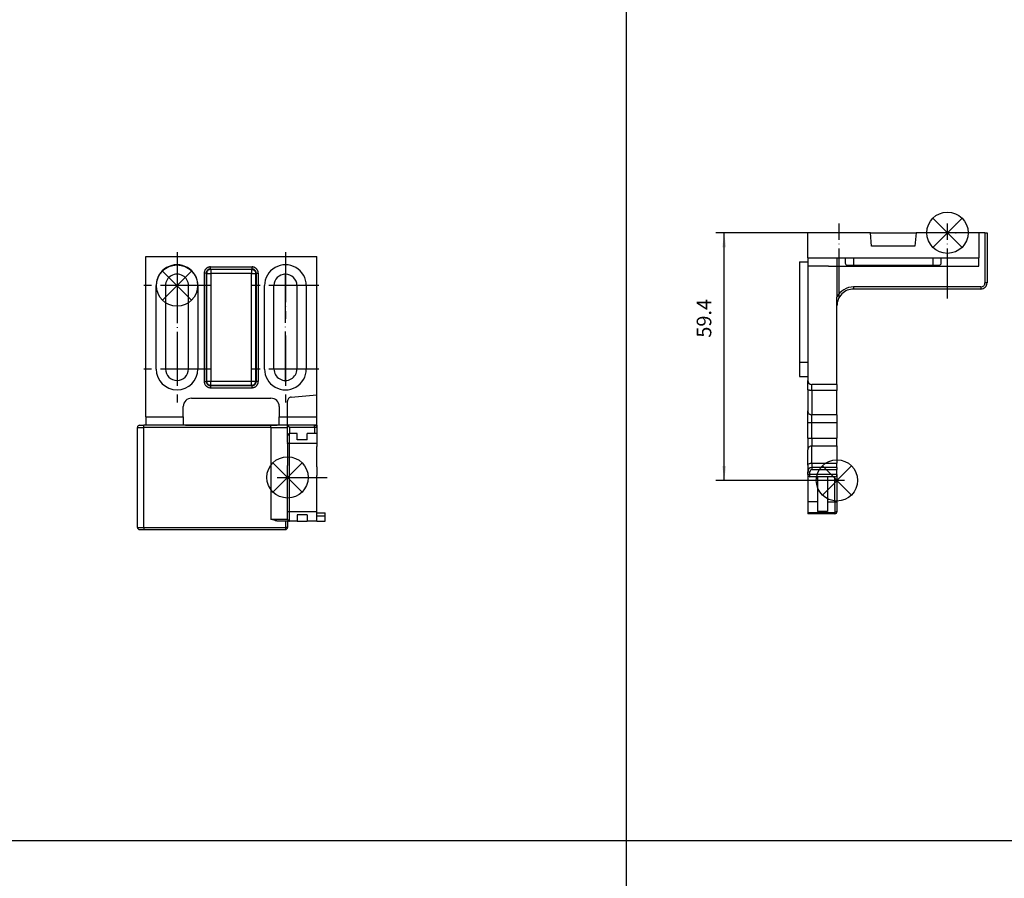
# Model space of a CAD drawing. Units: millimetres. Extents: x -7531 to 3469, y -2586 to 1874.
# Drawn here: x -5570 to -5334, y -2142 to -1936 of the extents above; entities that cross this region are included whole.
import ezdxf

# ---------------------------------------------------------------- set-up
doc = ezdxf.new("R2010")
doc.units = ezdxf.units.MM
doc.linetypes.add('DOT_CENTER', pattern=[14, 12, -1, 0, -1])
doc.layers.add('1', color=7, linetype='Continuous')
doc.styles.add('CONVERTER_11', font='txt.shx', dxfattribs={"width": 0.9})
doc.dimstyles.new('ME10_DIM_16', dxfattribs={"dimtxt": 3.5, "dimasz": 3.5, "dimexe": 2, "dimexo": 0, "dimgap": 2, "dimtad": 1, "dimdsep": 46, "dimtxsty": 'CONVERTER_11', "dimsah": 1, "dimcen": 0.09, "dimclrd": 3, "dimclre": 3, "dimclrt": 4, "dimadec": 0, "dimazin": 0, "dimtfac": 1, "dimtdec": 4, "dimtix": 1, "dimtmove": 0, "dimatfit": 3, "dimfxl": 0, "dimtolj": 1, "dimtzin": 0, "dimarcsym": 0})

# ---------------------------------------------------------------- blocks, each defined once
blk = doc.blocks.new('AM_CREATE_SYMBOL_TARGET_POINT__164', base_point=(-2387.574873239182, -1126.207223712953))
at = {"layer": '1', "color": 3}
blk.add_point((-5380.80306676643, -2046.935300012421), dxfattribs=at)
blk = doc.blocks.new('AM_CREATE_SYMBOL_TARGET_POINT__165', base_point=(-2405.324873224564, -1096.507223784363))
at = {"layer": '1', "color": 3}
blk.add_point((-5345.303066795665, -1987.535300155241), dxfattribs=at)
blk = doc.blocks.new('AM_CREATE_SYMBOL_TARGET_POINT__166', base_point=(-5347.303066785052, -1987.535300042515))
at = {"layer": '1', "color": 3, "linetype": 'Continuous'}
for p, q in [((-5343.803066785052, -1991.035300042515), (-5350.803066785052, -1984.035300042515)), ((-5343.803066785052, -1984.035300042515), (-5350.803066785052, -1991.035300042515))]:
    blk.add_line(p, q, dxfattribs=at)
at = {"layer": '1', "color": 3}
blk.add_point((-5347.303066785052, -1987.535300042515), dxfattribs=at)
blk = doc.blocks.new('45165-6-0884_Antriebshalterung_Kabelseite_E7x0_PAF__167', base_point=(-5192.47487371936, -2227.22487373267))
at = {"color": 1, "linetype": 'Continuous'}
for p, q in [((-5365.783030497152, -1987.535300163478), (-5380.80306679453, -1987.535300169518)), ((-5380.803066795012, -1993.535300169746), (-5380.80306679453, -1987.535300169518)), ((-5365.503066772415, -1990.735300162365), (-5365.783030497152, -1987.535300163478)), ((-5365.783030497152, -1987.535300163478), (-5354.823103050838, -1987.535300159069)), ((-5354.823103050838, -1987.535300159069), (-5355.103066772415, -1990.735300157344)), ((-5339.803066785529, -1987.535300153029), (-5354.823103050838, -1987.535300159069)), ((-5339.803066785529, -1987.535300153029), (-5339.803066782633, -1993.53530014996)), ((-5338.303066794095, -1987.535300152476), (-5339.803066785529, -1987.535300153029)), ((-5338.303066794095, -1987.535300152476), (-5337.803066794095, -1987.535300152275)), ((-5337.803066794095, -1987.535300152275), (-5337.803066789267, -1999.535300150492)), ((-5355.103066772415, -1990.735300157344), (-5365.503066772415, -1990.735300162365)), ((-5382.803066784012, -1994.535300171935), (-5380.803066791043, -1994.535300171118)), ((-5382.803066784012, -1994.535300171935), (-5382.803066793664, -2018.535299916671)), ((-5380.803066795012, -1993.535300169746), (-5373.803066793298, -1993.535300166414)), ((-5380.803066795012, -1993.535300169746), (-5380.803066791043, -1994.535300171118)), ((-5380.803066791043, -1994.535300171118), (-5380.803066790561, -1995.535300167796)), ((-5373.803066793298, -1993.535300166414), (-5371.80306678282, -1993.535300165449)), ((-5371.80306678282, -1993.535300165449), (-5371.803066782195, -1994.835300165453)), ((-5371.80306678282, -1993.535300165449), (-5348.803066782776, -1993.535300154349)), ((-5371.303066781702, -1995.335300165214), (-5349.303066781897, -1995.335300154595)), ((-5348.803066782776, -1993.535300154349), (-5339.803066782633, -1993.53530014996)), ((-5348.803066782139, -1994.835300154361), (-5348.803066782776, -1993.535300154349)), ((-5339.803066781822, -1995.53530015001), (-5339.803066782633, -1993.53530014996)), ((-5380.803066790561, -1995.535300167796), (-5380.80306677946, -2018.535299917442)), ((-5339.303066788664, -2001.035300151097), (-5369.803066788534, -2001.035300163363)), ((-5373.803066786928, -2005.035300164971), (-5373.803066787875, -2002.97374735239)), ((-5373.803066779445, -2023.935300162593), (-5373.803066786928, -2005.035300164971)), ((-5382.803066793664, -2018.535299916671), (-5382.803066795072, -2022.035299916671)), ((-5382.803066793664, -2018.535299916671), (-5380.80306677946, -2018.535299917442)), ((-5380.80306677946, -2018.535299917442), (-5380.803066777771, -2022.035299917442)), ((-5382.803066795072, -2022.035299916671), (-5380.803066777771, -2022.035299917442)), ((-5380.803066777771, -2022.035299917442), (-5380.803066777336, -2022.935300165489)), ((-5380.803066776467, -2025.0980908631), (-5380.803066777336, -2022.935300165489)), ((-5380.803066776467, -2025.0980908631), (-5380.803066773573, -2030.263033791659)), ((-5373.803066779445, -2023.935300162593), (-5379.803066776934, -2023.935300165007)), ((-5373.803066779445, -2023.935300162593), (-5373.803066778865, -2025.377160627718)), ((-5373.80306677652, -2031.208547805128), (-5373.803066778865, -2025.377160627718)), ((-5380.803066772432, -2033.099575840537), (-5380.803066773573, -2030.263033791659)), ((-5380.803066770658, -2036.771024492633), (-5380.803066772432, -2033.099575840537)), ((-5373.80306677652, -2031.208547805128), (-5373.803066775759, -2033.099575837721)), ((-5373.803066775759, -2033.099575837721), (-5373.803066774282, -2036.771024489819)), ((-5380.803066770658, -2036.771024492633), (-5380.803066769518, -2039.607566541501)), ((-5373.803066773522, -2038.662052522388), (-5373.803066774282, -2036.771024489819)), ((-5380.803066767234, -2043.258555981768), (-5380.803066769518, -2039.607566541501)), ((-5373.803066773522, -2038.662052522388), (-5373.803066771864, -2042.784137374265)), ((-5380.803066767234, -2043.258555981768), (-5380.80306676701, -2044.835300167784)), ((-5380.80306676643, -2045.535300167826), (-5380.80306676701, -2044.835300167784)), ((-5373.803066771442, -2043.83530016497), (-5379.803066767412, -2043.835300167382)), ((-5373.803066771442, -2043.83530016497), (-5373.803066771864, -2042.784137374265)), ((-5373.803066771442, -2043.83530016497), (-5373.803066771241, -2044.335300164965)), ((-5373.803066770758, -2045.535300164972), (-5373.803066771241, -2044.335300164965)), ((-5380.80306676643, -2045.535300167826), (-5380.803066763262, -2052.09785859059)), ((-5378.503066770458, -2046.035300166862), (-5380.303066766229, -2046.035300167585)), ((-5376.103066770449, -2046.035300165897), (-5378.503066770458, -2046.035300166862)), ((-5378.503066770458, -2046.035300166862), (-5378.503066768019, -2052.097858590405)), ((-5376.103066770449, -2046.035300165897), (-5376.103066768012, -2052.097858590211)), ((-5374.303066770557, -2046.035300165173), (-5376.103066770449, -2046.035300165897)), ((-5373.803066770758, -2045.535300164972), (-5373.803066768119, -2052.097858590027)), ((-5380.803066763262, -2052.09785859059), (-5380.803066763063, -2054.588978553173)), ((-5378.503066768019, -2052.097858590405), (-5378.503066767835, -2054.389146437883)), ((-5376.103066768012, -2052.097858590211), (-5376.103066767836, -2054.389146437688)), ((-5373.803066768119, -2052.097858590027), (-5373.803066798426, -2054.090754560099)), ((-5373.803066798426, -2054.090754560099), (-5373.803066798399, -2054.435300011743)), ((-5380.803066763063, -2054.588978553173), (-5380.803066801116, -2054.935300012306)), ((-5374.303066798359, -2054.935300011784), (-5380.803066801116, -2054.935300012306)), ((-5376.103066767836, -2054.389146437688), (-5378.503066767835, -2054.389146437883))]:
    blk.add_line(p, q, dxfattribs=at)
at = {"color": 2, "linetype": 'Continuous'}
for p, q in [((-5338.303066794095, -1987.535300152476), (-5338.303066789267, -1999.535300150693)), ((-5373.803066793298, -1993.535300166414), (-5373.803066790719, -1995.535300166419)), ((-5369.803066782826, -1993.535299954771), (-5369.803066781957, -1995.33530016449)), ((-5350.803066782826, -1993.535299956299), (-5350.803066781957, -1995.33530015532)), ((-5375.803066790762, -1995.535300165785), (-5380.803066790561, -1995.535300167796)), ((-5375.803066790762, -1995.535300165785), (-5373.803066790719, -1995.535300166419)), ((-5373.803066790719, -1995.535300166419), (-5339.803066781822, -1995.53530015001)), ((-5373.803066790719, -1995.535300166419), (-5373.803066787875, -2002.97374735239)), ((-5337.803066789267, -1999.535300150492), (-5338.303066789267, -1999.535300150693)), ((-5339.303066788865, -2000.535300151095), (-5369.803066788736, -2000.535300163359)), ((-5369.803066788736, -2000.535300163359), (-5369.803066788534, -2001.035300163363)), ((-5339.303066788865, -2000.535300151095), (-5339.303066788664, -2001.035300151097)), ((-5379.803066776354, -2025.377160630118), (-5379.803066776934, -2023.935300165007)), ((-5379.803066776354, -2025.377160630118), (-5379.80306677401, -2031.20854780755)), ((-5373.803066778865, -2025.377160627718), (-5379.803066776354, -2025.377160630118)), ((-5379.803066772432, -2033.099575840136), (-5380.803066772432, -2033.099575840537)), ((-5379.803066772432, -2033.099575840136), (-5379.80306677401, -2031.20854780755)), ((-5373.80306677652, -2031.208547805128), (-5379.80306677401, -2031.20854780755)), ((-5379.80306677066, -2036.771024492233), (-5379.803066772432, -2033.099575840136)), ((-5373.803066775759, -2033.099575837721), (-5379.803066772432, -2033.099575840136)), ((-5380.803066770658, -2036.771024492633), (-5379.80306677066, -2036.771024492233)), ((-5379.80306677066, -2036.771024492233), (-5379.803066769899, -2038.66205252481)), ((-5379.80306677066, -2036.771024492233), (-5373.803066774282, -2036.771024489819)), ((-5379.803066767425, -2042.784137376678), (-5379.803066769899, -2038.66205252481)), ((-5379.803066769899, -2038.66205252481), (-5373.803066773522, -2038.662052522388)), ((-5380.80306676701, -2044.835300167784), (-5380.303066766768, -2044.835300167621)), ((-5380.30306676643, -2045.535300167585), (-5380.303066766768, -2044.835300167621)), ((-5379.803066767425, -2042.784137376678), (-5379.803066767412, -2043.835300167382)), ((-5379.803066767425, -2042.784137376678), (-5373.803066771864, -2042.784137374265)), ((-5379.803066767412, -2043.835300167382), (-5379.803066766969, -2044.335300167379)), ((-5379.803066766969, -2044.335300167379), (-5373.803066771241, -2044.335300164965)), ((-5380.30306676643, -2045.535300167585), (-5380.80306676643, -2045.535300167826)), ((-5380.303066766229, -2046.035300167585), (-5380.30306676643, -2045.535300167585)), ((-5373.803066770758, -2045.535300164972), (-5380.30306676643, -2045.535300167585)), ((-5374.303066768119, -2052.097858590067), (-5374.303066770557, -2046.035300165173)), ((-5378.503066768019, -2052.097858590405), (-5380.803066763262, -2052.09785859059)), ((-5376.103066768012, -2052.097858590211), (-5374.303066768119, -2052.097858590067)), ((-5374.303066768119, -2052.097858590067), (-5374.303066767919, -2054.588978552657)), ((-5374.303066768119, -2052.097858590067), (-5373.803066768119, -2052.097858590027)), ((-5380.803066763063, -2054.588978553173), (-5374.303066767919, -2054.588978552657)), ((-5374.303066767919, -2054.588978552657), (-5374.303066798359, -2054.935300011784))]:
    blk.add_line(p, q, dxfattribs=at)
at = {"color": 1, "linetype": 'Continuous'}
for centre, radius, start, end in [((-5371.303066782459, -1994.835300165476), 0.4999999997362465, 179.9999999973684, 270.0000000867114), ((-5349.303066781873, -1994.83530015486), 0.4999999997348823, 269.9999999972903, 5.719095320183202e-08), ((-5339.303066789267, -1999.535300151097), 1.5, 270.0000000230327, 2.311087720413708e-08), ((-5369.803066786927, -2005.035300163363), 4, 90.00000002301968, 180.0000000230327), ((-5379.803066777336, -2022.935300165007), 1, 180.0000000276184, 270.0000000230327), ((-5379.80306676689, -2044.835300167501), 1.000000000118916, 90.00000002991126, 180.0000000162193), ((-5380.30306676643, -2045.535300167585), 0.5, 180.0000000276184, 270.0000000230327), ((-5374.303066770758, -2045.535300165172), 0.5000000000011369, 270.0000000230327, 2.290243637253269e-08), ((-5374.303066798399, -2054.435300011784), 0.5, 270.0000000045857, 4.689918711098843e-09)]:
    blk.add_arc(centre, radius, start, end, dxfattribs=at)
at = {"color": 2, "linetype": 'Continuous'}
for centre, radius, start, end in [((-5339.303066789267, -1999.535300151097), 0.9999999999979536, 270.0000000230327, 2.31499598600629e-08), ((-5369.803066786927, -2005.035300163363), 4.500000000004093, 90.00000002303271, 152.7339555755736), ((-5379.803066766768, -2044.83530016738), 0.5000000000009095, 90.00000002303271, 180.0000000276184)]:
    blk.add_arc(centre, radius, start, end, dxfattribs=at)
for points in [[(-5379.803066776354, -2025.377160630118), (-5380.061885752445, -2025.367651486623), (-5380.303066776346, -2025.339772370914), (-5380.510173369027, -2025.29542293534), (-5380.669092180169, -2025.237625746758), (-5380.768992345189, -2025.170319414552), (-5380.803066776467, -2025.0980908631)], [(-5380.803066773573, -2030.263033791659), (-5380.768992342277, -2030.507750761106), (-5380.669092177302, -2030.735790799529), (-5380.51017336626, -2030.931612985648), (-5380.303066773715, -2031.081872948944), (-5380.061885749963, -2031.17632995516), (-5379.80306677401, -2031.20854780755)], [(-5379.803066769899, -2038.66205252481), (-5380.061885745985, -2038.694270377241), (-5380.303066769848, -2038.788727383559), (-5380.510173362456, -2038.938987347004), (-5380.669092173493, -2039.134809533301), (-5380.768992338385, -2039.362849571903), (-5380.803066769518, -2039.607566541501)], [(-5380.803066767234, -2043.258555981768), (-5380.768992336068, -2043.135767444249), (-5380.66909217114, -2043.021346679373), (-5380.510173360064, -2042.923091458594), (-5380.303066767422, -2042.847697417882), (-5380.061885743531, -2042.800302920904), (-5379.803066767425, -2042.784137376678)], [(-5373.803066798426, -2054.090754560099), (-5373.820104012717, -2054.219704378825), (-5373.870054091436, -2054.339866547599), (-5373.949513491291, -2054.443052019112), (-5374.053066780801, -2054.522229184295), (-5374.173657285813, -2054.572001846927), (-5374.303066767919, -2054.588978552657)]]:
    blk.add_spline(points, degree=3, dxfattribs=at)
at = {"layer": '1', "color": 3, "linetype": 'DOT_CENTER'}
for p, q in [((-5373.303066785052, -2003.312994089618), (-5373.303066785052, -1985.312994089618)), ((-5347.303066785052, -2003.312994089618), (-5347.303066785052, -1985.312994089618))]:
    blk.add_line(p, q, dxfattribs=at)
at = {"layer": '1', "color": 3, "linetype": 'Continuous'}
for p, q in [((-5370.303066770195, -2043.435300012421), (-5377.303066770195, -2050.435300012421)), ((-5370.303066770195, -2050.435300012421), (-5377.303066770195, -2043.435300012421))]:
    blk.add_line(p, q, dxfattribs=at)
for centre, radius in [((-5347.303066784784, -1987.535300042515), 4.949747468304849), ((-5373.803066769928, -2046.935300012421), 4.949747468305759)]:
    blk.add_circle(centre, radius, dxfattribs=at)
at = {"layer": '1'}
blk.add_blockref('AM_CREATE_SYMBOL_TARGET_POINT__166', (-5347.303066785052, -1987.535300042515), dxfattribs=at)
blk = doc.blocks.new('Antrieb_1__168', base_point=(-5072.47487371936, -2227.22487373267))
blk.add_blockref('45165-6-0884_Antriebshalterung_Kabelseite_E7x0_PAF__167', (-5192.47487371936, -2227.22487373267))
blk = doc.blocks.new('PAF_Aluprof_Slimchain__169', base_point=(-5072.47487371936, -2227.22487373267))
blk.add_blockref('Antrieb_1__168', (-5072.47487371936, -2227.22487373267))
blk = doc.blocks.new('DrfsichtE__170', base_point=(-5071, -2229))
at = {"layer": '1', "color": 1, "linetype": 'Continuous'}
for p, q in [((-5345.303066795665, -1985.312994202344), (-5345.303066795665, -1985.312437155933)), ((-5372.021272373621, -2046.9353000116), (-5372.023219756055, -2046.9353000116))]:
    blk.add_line(p, q, dxfattribs=at)
at = {"layer": '1', "color": 3, "linetype": 'DOT_CENTER'}
blk.add_line((-5372.023219756055, -2046.935300012421), (-5382.230778589505, -2046.935300012421), dxfattribs=at)
blk.add_blockref('PAF_Aluprof_Slimchain__169', (-5072.47487371936, -2227.22487373267))
at = {"layer": '1'}
for name, p in [('AM_CREATE_SYMBOL_TARGET_POINT__165', (-2405.324873224564, -1096.507223784363)), ('AM_CREATE_SYMBOL_TARGET_POINT__164', (-2387.574873239182, -1126.207223712953))]:
    blk.add_blockref(name, p, dxfattribs=at)
blk = doc.blocks.new('1__171', base_point=(-5071, -2229))
blk.add_blockref('DrfsichtE__170', (-5071, -2229))
blk = doc.blocks.new('*D751')
at = {"layer": '1', "color": 3, "linetype": 'Continuous'}
for p, q in [((-5380.80306679453, -1987.535300169518), (-5402.84566220617, -1987.535300169518)), ((-5400.84566220617, -2046.935300012421), (-5400.84566220617, -1987.535300169518)), ((-5382.230778589505, -2046.935300012421), (-5402.84566220617, -2046.935300012421))]:
    blk.add_line(p, q, dxfattribs=at)
at = {"layer": '1', "color": 3}
for points in [[(-5400.384878464614, -1991.035300169518), (-5401.306445947726, -1991.035300169518), (-5400.84566220617, -1987.535300169518)], [(-5401.306445947726, -2043.435300012421), (-5400.384878464614, -2043.435300012421), (-5400.84566220617, -2046.935300012421)]]:
    blk.add_solid(points, dxfattribs=at)
at = {"layer": '1', "color": 4, "insert": (-5402.84566220617, -2012.69794561565), "char_height": 3.5, "attachment_point": 7, "rotation": 90, "line_spacing_factor": 0.6002400960384154, "style": 'CONVERTER_11'}
blk.add_mtext('59.4', dxfattribs=at)
blk = doc.blocks.new('AM_CREATE_SYMBOL_TARGET_POINT__180', base_point=(-5532.07218473621, -2000.214887301183))
at = {"layer": '1', "color": 3, "linetype": 'Continuous'}
for p, q in [((-5528.57218473621, -2003.714887301183), (-5535.57218473621, -1996.714887301183)), ((-5528.57218473621, -1996.714887301183), (-5535.57218473621, -2003.714887301183))]:
    blk.add_line(p, q, dxfattribs=at)
at = {"layer": '1', "color": 3}
blk.add_point((-5532.07218473621, -2000.214887301183), dxfattribs=at)
blk = doc.blocks.new('AM_CREATE_SYMBOL_TARGET_POINT__181', base_point=(-5505.572184730385, -2046.214886658042))
at = {"layer": '1', "color": 3, "linetype": 'Continuous'}
for p, q in [((-5502.072184730385, -2049.714886658042), (-5509.072184730385, -2042.714886658042)), ((-5502.072184730385, -2042.714886658042), (-5509.072184730385, -2049.714886658042))]:
    blk.add_line(p, q, dxfattribs=at)
at = {"layer": '1', "color": 3}
blk.add_point((-5505.572184730385, -2046.214886658042), dxfattribs=at)
blk = doc.blocks.new('45165-6-0884_Antriebshalterung_Kabelseite_E7x0_PAF__182', base_point=(-5541.572184720394, -2058.714887084353))
at = {"color": 1, "linetype": 'Continuous'}
for p, q in [((-5539.572184726874, -2031.714886658143), (-5539.572184727028, -1993.214887298613)), ((-5539.572184727028, -1993.214887298613), (-5498.57218471465, -1993.214887298492)), ((-5498.572184718136, -2026.414887085592), (-5498.57218471465, -1993.214887298492)), ((-5537.072184736755, -2020.214887300826), (-5537.072184738573, -2000.214887300826)), ((-5534.822184737114, -2000.214887300812), (-5534.822184735306, -2020.214887300812)), ((-5529.322184735306, -2020.214887300811), (-5529.322184737551, -2000.214887300811)), ((-5527.072184738495, -2000.214887300789), (-5527.072184738495, -2020.214887300789)), ((-5511.072184740052, -2020.21488730073), (-5511.072184738571, -2000.21488730073)), ((-5508.822184736699, -2020.214887300735), (-5508.822184737124, -2000.214887300735)), ((-5503.322184737124, -2000.214887300695), (-5503.32218473699, -2020.214887300695)), ((-5501.072184738495, -2000.214887300693), (-5501.072184740051, -2020.214887300693)), ((-5528.572184726902, -2027.214886660749), (-5509.572184726902, -2027.214886660749)), ((-5498.572184718136, -2031.714886657941), (-5498.572184718136, -2026.414887085592)), ((-5530.572184726885, -2031.714886658143), (-5530.572184726896, -2029.214886660755)), ((-5507.572184726841, -2029.214886660669), (-5507.572184726841, -2031.714886657985)), ((-5539.572184726874, -2031.714886658143), (-5539.572184727839, -2033.714886658149)), ((-5530.572184726885, -2031.714886658143), (-5530.572184727524, -2033.588386057669)), ((-5507.572184727469, -2033.58838605767), (-5507.572184726841, -2031.714886657985)), ((-5498.572184732325, -2033.71488665794), (-5498.572184718136, -2031.714886657941)), ((-5541.572184720394, -2058.214887084353), (-5541.572184720394, -2034.21488665815)), ((-5541.072184720394, -2033.71488665815), (-5540.072184720796, -2033.714886658149)), ((-5539.572184727839, -2033.714886658149), (-5540.072184720796, -2033.714886658149)), ((-5509.572184720926, -2033.714886658149), (-5539.572184727839, -2033.714886658149)), ((-5530.072184727765, -2033.704861532362), (-5508.072184728418, -2033.704861532362)), ((-5505.572184738903, -2033.714886657911), (-5509.572184720926, -2033.714886658149)), ((-5499.072184743231, -2033.714886657911), (-5505.572184738903, -2033.714886657911)), ((-5505.572184722733, -2034.214886658143), (-5505.572184738903, -2033.714886657911)), ((-5505.572184730216, -2035.891975246564), (-5505.572184722733, -2034.214886658143)), ((-5498.572184732325, -2033.71488665794), (-5499.072184743231, -2033.714886657911)), ((-5498.572184732325, -2033.71488665794), (-5498.572184743231, -2034.214886657911)), ((-5498.572184743231, -2034.214886657911), (-5498.572184746398, -2035.714886657874)), ((-5505.572184741543, -2036.214886657874), (-5505.572184730216, -2035.891975246564)), ((-5505.572184730796, -2037.812516904397), (-5505.572184741543, -2036.214886657874)), ((-5505.572184730796, -2037.812516904397), (-5505.572184711235, -2038.046465600747)), ((-5503.27218474165, -2035.714886657874), (-5505.072184741543, -2035.714886657874)), ((-5503.272184741825, -2037.214886657896), (-5503.27218474165, -2035.714886657874)), ((-5500.872184741827, -2037.214886657887), (-5503.272184741825, -2037.214886657896)), ((-5499.072184743432, -2035.714886657887), (-5500.872184741642, -2035.714886657874)), ((-5500.872184741827, -2037.214886657887), (-5500.872184741642, -2035.714886657874)), ((-5498.572184746398, -2035.714886657874), (-5499.072184743432, -2035.714886657887)), ((-5498.572184746398, -2035.714886657874), (-5498.572184732566, -2035.891975246569)), ((-5498.572184732566, -2035.891975246569), (-5498.572184746598, -2038.004360336467)), ((-5505.572184711235, -2038.046465600747), (-5505.572184733142, -2043.366049448262)), ((-5498.572184746598, -2038.004360336467), (-5498.572184733194, -2038.772787733326)), ((-5498.572184736089, -2043.69163084361), (-5498.572184733194, -2038.772787733326)), ((-5505.572184733902, -2044.714886657596), (-5505.572184733142, -2043.366049448262)), ((-5505.572184711235, -2054.383308141942), (-5505.572184733902, -2044.714886657596)), ((-5498.572184736089, -2043.69163084361), (-5498.57218473723, -2045.714886657596)), ((-5498.572184708517, -2054.425413406195), (-5498.57218473723, -2045.714886657596)), ((-5506.072184721009, -2056.714887084144), (-5507.510631908317, -2056.714887084144)), ((-5505.572184720808, -2056.714887084145), (-5506.072184721009, -2056.714887084144)), ((-5505.572184722733, -2056.214887084139), (-5505.572184711235, -2054.383308141942)), ((-5505.572184720808, -2056.714887084145), (-5505.572184720808, -2058.214887084352)), ((-5505.072184722733, -2056.714887084139), (-5505.572184720808, -2056.714887084145)), ((-5503.272184741553, -2056.714887084795), (-5505.072184722733, -2056.714887084139)), ((-5500.872184741737, -2055.214887084042), (-5503.272184741737, -2055.214887084047)), ((-5503.272184741737, -2055.214887084047), (-5503.272184741553, -2056.714887084795)), ((-5503.272184741553, -2056.714887084795), (-5500.872184741545, -2056.714887084795)), ((-5500.872184741737, -2055.214887084042), (-5500.872184741545, -2056.714887084795)), ((-5498.572184746398, -2056.714887084795), (-5500.872184741545, -2056.714887084795)), ((-5498.572184730201, -2054.71488708576), (-5498.572184708517, -2054.425413406195)), ((-5498.572184730201, -2054.71488708576), (-5496.572184715997, -2054.714887085589)), ((-5498.57218473189, -2055.414887085755), (-5498.572184730201, -2054.71488708576)), ((-5498.57218473189, -2055.414887085755), (-5496.57218471459, -2055.414887085585)), ((-5498.572184746398, -2056.714887084795), (-5498.57218473189, -2055.414887085755)), ((-5498.572184746398, -2056.714887084795), (-5496.572184714591, -2056.714887084118)), ((-5496.57218471459, -2055.414887085585), (-5496.572184715997, -2054.714887085589)), ((-5496.572184714591, -2056.714887084118), (-5496.57218471459, -2055.414887085585)), ((-5541.072184720394, -2058.714887084353), (-5540.072184720796, -2058.714887084352)), ((-5540.072184720796, -2058.714887084352), (-5506.072184720808, -2058.714887084352))]:
    blk.add_line(p, q, dxfattribs=at)
at = {"color": 2, "linetype": 'Continuous'}
for p, q in [((-5525.055333712078, -1997.231129154349), (-5524.966203711468, -1997.320259153729)), ((-5524.966203711468, -1997.320259153729), (-5524.966203711468, -2023.109515448033)), ((-5524.966203711468, -1997.320259153729), (-5523.966812883983, -1997.32025915373)), ((-5524.05594288535, -1996.23173832706), (-5523.966812884469, -1996.32086832671)), ((-5523.966812884469, -1996.32086832671), (-5523.966812883983, -1997.32025915373)), ((-5514.177556590138, -1996.320868326518), (-5523.966812884469, -1996.32086832671)), ((-5523.966812883983, -1997.32025915373), (-5523.966812883983, -2023.109515448034)), ((-5514.177556589652, -1997.320259153538), (-5523.966812883983, -1997.32025915373)), ((-5514.088426591991, -1996.231738327134), (-5514.177556590138, -1996.320868326518)), ((-5514.177556590138, -1996.320868326518), (-5514.177556589652, -1997.320259153538)), ((-5514.177556589652, -2023.109515448226), (-5514.177556589652, -1997.320259153538)), ((-5514.177556589652, -1997.320259153538), (-5513.178165763099, -1997.320259153536)), ((-5513.089035764681, -1997.231129153882), (-5513.178165763099, -1997.320259153536)), ((-5513.178165763099, -2023.109515448225), (-5513.178165763099, -1997.320259153536)), ((-5524.966203711468, -2023.109515448033), (-5525.055333712349, -2023.198645447678)), ((-5524.966203711468, -2023.109515448033), (-5523.966812883983, -2023.109515448034)), ((-5523.966812884469, -2024.108906275052), (-5523.966812883983, -2023.109515448034)), ((-5523.966812883983, -2023.109515448034), (-5514.177556589652, -2023.109515448226)), ((-5514.177556590138, -2024.108906275244), (-5514.177556589652, -2023.109515448226)), ((-5514.177556589652, -2023.109515448226), (-5513.178165763099, -2023.109515448225)), ((-5513.089035764952, -2023.198645447603), (-5513.178165763099, -2023.109515448225)), ((-5523.966812884469, -2024.108906275052), (-5524.055942885079, -2024.198036274426)), ((-5523.966812884469, -2024.108906275052), (-5514.177556590138, -2024.108906275244)), ((-5514.08842659172, -2024.198036274893), (-5514.177556590138, -2024.108906275244)), ((-5505.572184716363, -2031.714886658149), (-5505.572184718137, -2027.943638904314)), ((-5504.659340460889, -2026.947444206223), (-5498.572184718136, -2026.414887085592)), ((-5539.572184726874, -2031.714886658143), (-5530.572184726885, -2031.714886658143)), ((-5507.572184726841, -2031.714886657985), (-5505.572184716363, -2031.714886658149)), ((-5505.572184716363, -2031.714886658149), (-5498.572184718136, -2031.714886657941)), ((-5505.572184738903, -2033.714886657911), (-5505.572184716363, -2031.714886658149)), ((-5541.572184720394, -2034.21488665815), (-5540.072184720997, -2034.214886658148)), ((-5540.072184720997, -2034.214886658148), (-5540.072184720796, -2033.714886658149)), ((-5540.072184720997, -2058.214887084352), (-5540.072184720997, -2034.214886658148)), ((-5509.572184721127, -2034.214886658148), (-5540.072184720997, -2034.214886658148)), ((-5509.572184721127, -2034.214886658148), (-5509.572184720926, -2033.714886658149)), ((-5509.572184721127, -2034.214886658148), (-5509.572184721127, -2056.214887084144)), ((-5509.572184721127, -2034.214886658148), (-5505.572184722733, -2034.214886658143)), ((-5499.072184743231, -2034.214886657911), (-5505.072184739104, -2034.214886657911)), ((-5505.072184739104, -2034.214886657911), (-5505.072184741543, -2035.714886657874)), ((-5499.072184743231, -2034.214886657911), (-5499.072184743231, -2033.714886657911)), ((-5498.572184743231, -2034.214886657911), (-5499.072184743231, -2034.214886657911)), ((-5499.072184743231, -2034.214886657911), (-5499.072184743432, -2035.714886657887)), ((-5505.072184741743, -2038.004360336466), (-5505.072184741543, -2035.714886657874)), ((-5505.072184741743, -2038.004360336466), (-5498.572184746598, -2038.004360336467)), ((-5505.072184741743, -2054.425413406201), (-5505.072184741743, -2038.004360336466)), ((-5509.572184721127, -2056.214887084144), (-5505.572184722733, -2056.214887084139)), ((-5506.072184721009, -2056.714887084144), (-5506.072184721009, -2058.214887084352)), ((-5498.572184708517, -2054.425413406195), (-5505.072184741743, -2054.425413406201)), ((-5505.072184722733, -2056.714887084139), (-5505.072184741743, -2054.425413406201)), ((-5541.572184720394, -2058.214887084353), (-5540.072184720997, -2058.214887084352)), ((-5540.072184720997, -2058.214887084352), (-5540.072184720796, -2058.714887084352)), ((-5540.072184720997, -2058.214887084352), (-5506.072184721009, -2058.214887084352)), ((-5506.072184721009, -2058.214887084352), (-5506.072184720808, -2058.714887084352)), ((-5505.572184720808, -2058.214887084352), (-5506.072184721009, -2058.214887084352))]:
    blk.add_line(p, q, dxfattribs=at)
at = {"color": 1, "linetype": 'Continuous'}
for centre, radius, start, end in [((-5532.072184738534, -2000.214887300807), 5.000000000039108, 2.058353212077282e-10, 180.0000000002163), ((-5506.072184738533, -2000.214887300711), 5.000000000038199, 2.084408316028006e-10, 180.0000000002163), ((-5532.072184737333, -2000.214887300811), 2.749999999782631, 0, 180.0000000000237), ((-5506.072184737124, -2000.214887300715), 2.75, 4.168816632087861e-10, 180.0000000004169), ((-5532.072184737624, -2020.214887300807), 4.999999999130523, 180.0000000002163, 2.058353212451694e-10), ((-5532.072184735306, -2020.214887300811), 2.75, 180.0000000000237, 0), ((-5506.072184740051, -2020.214887300712), 5.000000000000909, 180.0000000002058, 2.188628731846127e-10), ((-5506.072184736844, -2020.214887300715), 2.749999999854481, 180.0000000004169, 4.168816632308458e-10), ((-5528.572184726892, -2029.214886660752), 2.000000000002956, 90.0000000002866, 180.0000000000847), ((-5509.572184726834, -2029.214886660742), 1.999999999992724, 2.090922092039174e-09, 90.00000000195413), ((-5541.072184720394, -2034.21488665815), 0.5, 90, 180), ((-5499.072184743231, -2034.214886657911), 0.5, 0, 90), ((-5505.072184741543, -2036.214886657874), 0.5, 90, 180), ((-5505.072184732466, -2056.214887093871), 0.4999999902674973, 179.9999988847894, 270.0000011152626), ((-5541.072184720394, -2058.214887084353), 0.5, 180, 270), ((-5506.072184720909, -2058.214887084251), 0.5000000001009539, 270.0000000115684, 359.9999999884316)]:
    blk.add_arc(centre, radius, start, end, dxfattribs=at)
at = {"color": 2, "linetype": 'Continuous'}
for points in [[(-5524.055943182841, -1995.732042913549), (-5524.097590813904, -1995.732620909185), (-5524.13920678161, -1995.734354458082), (-5524.241953816409, -1995.743615647649), (-5524.343921907379, -1995.75993578508), (-5524.523715420486, -1995.80682738375), (-5524.696339548193, -1995.875602703362), (-5524.810430604015, -1995.935607352527), (-5524.918946557013, -1996.00519789021), (-5525.021076505433, -1996.083856755355), (-5525.116067626552, -1996.171004413109), (-5525.238719669855, -1996.309856744246), (-5525.343295678272, -1996.462780770987), (-5525.428206239205, -1996.62745054331), (-5525.492149695208, -1996.801322989258), (-5525.532683708873, -1996.973128661717), (-5525.552715243914, -1997.147832140607), (-5525.55444988668, -1997.189456084341), (-5525.555028631786, -1997.231112012157)], [(-5525.555028631786, -1997.231112012157), (-5525.555028878938, -2003.722997598569), (-5525.555029126091, -2010.214883184983), (-5525.555029123407, -2016.70676448479), (-5525.555029104621, -2023.198645784598)], [(-5525.055333712078, -1997.231129154349), (-5525.058815075627, -1997.231128988437), (-5525.066485830073, -1997.231128504464), (-5525.07857673175, -1997.231127723076), (-5525.095318536991, -1997.231126664918), (-5525.116738251082, -1997.231125368975), (-5525.142803801385, -1997.23112388291), (-5525.173222020889, -1997.231122267432), (-5525.20769974258, -1997.231120583253), (-5525.25905625313, -1997.231118354683), (-5525.315226184172, -1997.23111627962), (-5525.374554915841, -1997.231114501588), (-5525.465755194282, -1997.231112663394), (-5525.555028631786, -1997.231112012157)], [(-5524.05594288535, -1996.23173832706), (-5524.083724182726, -1996.232106969391), (-5524.111484501352, -1996.23324647056), (-5524.180020399192, -1996.239382662931), (-5524.24803436422, -1996.250228110401), (-5524.367949949128, -1996.281434870082), (-5524.483075459979, -1996.327243387374), (-5524.559158540143, -1996.367224700244), (-5524.631517848611, -1996.413602462523), (-5524.699613887148, -1996.46603199503), (-5524.762944592948, -1996.524127446477), (-5524.84470613338, -1996.616701993318), (-5524.914403786569, -1996.718671192587), (-5524.970977986753, -1996.828480913613), (-5525.013562879721, -1996.944442922906), (-5525.040534040125, -1997.059042712203), (-5525.053824771082, -1997.175577863808), (-5525.054964794481, -1997.20334311233), (-5525.055333712078, -1997.231129154349)], [(-5525.055333712078, -1997.231129154349), (-5525.055333712212, -2003.723006085436), (-5525.055333712348, -2010.214883016523), (-5525.055333712347, -2016.7067642321), (-5525.055333712349, -2023.198645447678)], [(-5523.966812884469, -1996.32086832671), (-5524.22527842229, -1996.355184316772), (-5524.466157242208, -1996.45516669724), (-5524.673058763776, -1996.614013274409), (-5524.831905340941, -1996.82091479598), (-5524.931887721407, -1997.061793615903), (-5524.966203711468, -1997.320259153729)], [(-5524.055943182841, -1995.732042913549), (-5521.564062145134, -1995.732042913501), (-5519.072181107428, -1995.732042913452), (-5516.580296287968, -1995.732043131453), (-5514.088411468507, -1995.732043349454)], [(-5524.05594288535, -1996.23173832706), (-5524.055942888248, -1996.228256959642), (-5524.055942896661, -1996.220586194921), (-5524.055942910232, -1996.208495276755), (-5524.055942928604, -1996.191753448998), (-5524.055942951098, -1996.170333706914), (-5524.055942976885, -1996.144268123789), (-5524.055943004919, -1996.113849867603), (-5524.055943034142, -1996.079372106336), (-5524.055943072808, -1996.028015540553), (-5524.05594310881, -1995.971845554123), (-5524.055943139654, -1995.912516769626), (-5524.055943171543, -1995.821316419608), (-5524.055943182841, -1995.732042913549)], [(-5524.05594288535, -1996.23173832706), (-5521.564061921957, -1996.231738327011), (-5519.072180958562, -1996.231738326962), (-5516.580303775277, -1996.231738327048), (-5514.088426591991, -1996.231738327134)], [(-5514.177556590138, -1996.320868326518), (-5513.919091052301, -1996.355184316571), (-5513.678212232369, -1996.455166697034), (-5513.471310710791, -1996.614013274203), (-5513.31246413362, -1996.820914795776), (-5513.212481753155, -1997.061793615704), (-5513.178165763099, -1997.320259153536)], [(-5514.088426591991, -1996.231738327134), (-5514.088426445636, -1996.228256963131), (-5514.088426018673, -1996.22058620745), (-5514.088425329315, -1996.208495303782), (-5514.088424395774, -1996.191753495815), (-5514.088423252449, -1996.170333778327), (-5514.088421941386, -1996.144268224036), (-5514.088420516148, -1996.113850000071), (-5514.088419030296, -1996.07937227356), (-5514.088417064159, -1996.028015756258), (-5514.088415233449, -1995.97184581846), (-5514.088413664791, -1995.91251708033), (-5514.088412043056, -1995.821316793387), (-5514.088411468507, -1995.732043349454)], [(-5513.089035764681, -1997.231129153882), (-5513.089404407104, -1997.203347854924), (-5513.090543908174, -1997.175587538026), (-5513.096680100572, -1997.107051639879), (-5513.107525548112, -1997.039037674549), (-5513.138732307848, -1996.919122089657), (-5513.184540825192, -1996.803996578827), (-5513.22452213804, -1996.727913498781), (-5513.270899900279, -1996.65555419042), (-5513.323329432728, -1996.587458151981), (-5513.381424884104, -1996.524127446267), (-5513.473999431033, -1996.442365905767), (-5513.575968630407, -1996.372668252531), (-5513.685778351549, -1996.316094052326), (-5513.801740360963, -1996.273509159364), (-5513.916340148408, -1996.246537999335), (-5514.03287529811, -1996.233247268314), (-5514.060640632373, -1996.232107240156), (-5514.088426591991, -1996.231738327134)], [(-5512.589340372876, -1997.231128816961), (-5512.589918350808, -1997.189481208329), (-5512.591651895926, -1997.147865258083), (-5512.600913085531, -1997.045118222823), (-5512.617233223065, -1996.943150131401), (-5512.664124821817, -1996.763356618316), (-5512.732900141507, -1996.59073249064), (-5512.792904790639, -1996.47664143499), (-5512.862495328262, -1996.368125482155), (-5512.94115419332, -1996.265995533882), (-5513.028301850965, -1996.171004412892), (-5513.167154182236, -1996.048352369487), (-5513.320078209133, -1995.943776360999), (-5513.484747981633, -1995.858865800036), (-5513.658620427763, -1995.794922344043), (-5513.830426097445, -1995.754388330943), (-5514.005129573483, -1995.734356795807), (-5514.046754402526, -1995.732622116728), (-5514.088411468507, -1995.732043349454)], [(-5513.089035764681, -1997.231129153882), (-5513.085554397307, -1997.231129150621), (-5513.077883632662, -1997.231129141108), (-5513.065792714605, -1997.23112912575), (-5513.049050886989, -1997.231129104953), (-5513.027631145074, -1997.231129079482), (-5513.001565562145, -1997.231129050274), (-5512.971147306174, -1997.231129018523), (-5512.936669545133, -1997.231128985421), (-5512.885312979664, -1997.23112894162), (-5512.829142993546, -1997.231128900835), (-5512.769814209344, -1997.231128865889), (-5512.678613862077, -1997.231128829761), (-5512.589340372876, -1997.231128816961)], [(-5513.089035764681, -1997.231129153882), (-5513.089035764682, -2003.723010369558), (-5513.089035764682, -2010.214891585233), (-5513.089035764818, -2016.706768516418), (-5513.089035764952, -2023.198645447603)], [(-5512.589340372876, -1997.231128816961), (-5512.589340354089, -2003.723010116867), (-5512.589340351406, -2010.214891416772), (-5512.589340598558, -2016.706777003282), (-5512.589340845711, -2023.198662589793)], [(-5525.555029104621, -2023.198645784598), (-5525.465755615412, -2023.198645771798), (-5525.374555268119, -2023.198645735669), (-5525.315226483892, -2023.198645700723), (-5525.259056497738, -2023.198645659939), (-5525.207699932229, -2023.198645616138), (-5525.173222171153, -2023.198645583036), (-5525.142803915141, -2023.198645551284), (-5525.11673833217, -2023.198645522077), (-5525.095318590214, -2023.198645496606), (-5525.078576762556, -2023.198645475809), (-5525.066485844454, -2023.198645460451), (-5525.058815079768, -2023.198645450939), (-5525.055333712349, -2023.198645447678)], [(-5525.555029104621, -2023.198645784598), (-5525.547817106811, -2023.345596085495), (-5525.526233577365, -2023.491202224933), (-5525.490473051555, -2023.634018077122), (-5525.440907087853, -2023.772571083066), (-5525.302213941201, -2024.031998870804), (-5525.115323089621, -2024.259514202623), (-5525.00613308489, -2024.358322579046), (-5524.887846124288, -2024.445884585152), (-5524.761011909501, -2024.52170141595), (-5524.628298019019, -2024.58425860524), (-5524.347791171207, -2024.669077088871), (-5524.055958009049, -2024.697731252104)], [(-5525.055333712349, -2023.198645447678), (-5525.049720288632, -2023.305114572131), (-5525.036243627568, -2023.393790290878), (-5525.01244699505, -2023.489043859156), (-5524.979439281161, -2023.581448029913), (-5524.933438786876, -2023.677734695362), (-5524.886986302498, -2023.754508748207), (-5524.823060709211, -2023.839905944127), (-5524.762448222226, -2023.906143176961), (-5524.610728363295, -2024.030408106843), (-5524.437702159288, -2024.122572888585), (-5524.250581800794, -2024.179046578351), (-5524.055942885079, -2024.198036274426)], [(-5524.966203711468, -2023.109515448033), (-5524.931887721406, -2023.36798098586), (-5524.831905340941, -2023.608859805782), (-5524.673058763775, -2023.815761327352), (-5524.466157242208, -2023.974607904521), (-5524.22527842229, -2024.07459028499), (-5523.966812884469, -2024.108906275052)], [(-5514.177556590138, -2024.108906275244), (-5513.919091052301, -2024.07459028519), (-5513.678212232369, -2023.974607904727), (-5513.471310710791, -2023.81576132756), (-5513.31246413362, -2023.608859805986), (-5513.212481753155, -2023.367980986058), (-5513.178165763099, -2023.109515448225)], [(-5514.08842659172, -2024.198036274893), (-5514.060645294344, -2024.197667632561), (-5514.032884975719, -2024.196528131394), (-5513.964349077984, -2024.190391939038), (-5513.896335113059, -2024.179546491598), (-5513.776419528145, -2024.148339731947), (-5513.661294017282, -2024.102531214684), (-5513.585210937061, -2024.062549901804), (-5513.512851628538, -2024.016172139507), (-5513.444755589949, -2023.963742606971), (-5513.381424884104, -2023.905647155488), (-5513.299663343707, -2023.813072608695), (-5513.229965690537, -2023.711103409479), (-5513.17339149036, -2023.601293688514), (-5513.130806597385, -2023.485331679285), (-5513.10383543693, -2023.370731889871), (-5513.09054470595, -2023.254196738143), (-5513.089404682551, -2023.226431489622), (-5513.089035764952, -2023.198645447603)], [(-5514.088426294715, -2024.697731669459), (-5514.046778663651, -2024.697153690399), (-5514.005162695947, -2024.695420143871), (-5513.902415661303, -2024.686158954329), (-5513.800447570487, -2024.669838816943), (-5513.620654057368, -2024.622947218317), (-5513.448029929643, -2024.554171898748), (-5513.33393887373, -2024.494167249568), (-5513.22542292065, -2024.424576711857), (-5513.123292972154, -2024.34591784667), (-5513.028301850965, -2024.258770188862), (-5512.905649807714, -2024.119917857796), (-5512.801073799328, -2023.966993831137), (-5512.716163238408, -2023.802324058903), (-5512.652219782396, -2023.62845161305), (-5512.611685768656, -2023.456645940417), (-5512.591654233582, -2023.281942461343), (-5512.589919590816, -2023.240318517609), (-5512.589340845711, -2023.198662589793)], [(-5512.589340845711, -2023.198662589793), (-5512.678614283207, -2023.198661938557), (-5512.769814561622, -2023.198660100362), (-5512.829143293256, -2023.19865832233), (-5512.885313224253, -2023.198656247268), (-5512.936669734781, -2023.198654018697), (-5512.971147456436, -2023.198652334518), (-5513.001565675901, -2023.19865071904), (-5513.027631226163, -2023.198649232975), (-5513.049050940213, -2023.198647937033), (-5513.06579274541, -2023.198646878875), (-5513.077883647043, -2023.198646097487), (-5513.085554401446, -2023.198645613515), (-5513.089035764952, -2023.198645447603)], [(-5524.055942885079, -2024.198036274426), (-5524.055943031476, -2024.20151763843), (-5524.055943458484, -2024.20918839411), (-5524.055944147887, -2024.221279297778), (-5524.05594508147, -2024.238021105744), (-5524.055946224839, -2024.259440823232), (-5524.055947535943, -2024.285506377523), (-5524.055948961222, -2024.315924601488), (-5524.05595044711, -2024.350402327998), (-5524.055952413292, -2024.401758845301), (-5524.055954244037, -2024.457928783099), (-5524.055955812724, -2024.517257521228), (-5524.055957434489, -2024.60845780817), (-5524.055958009049, -2024.697731252104)], [(-5524.055958009049, -2024.697731252104), (-5521.564073189588, -2024.697731470204), (-5519.072188370127, -2024.697731688303), (-5516.580307332421, -2024.697731685984), (-5514.088426294715, -2024.697731669459)], [(-5524.055942885079, -2024.198036274426), (-5521.564065701793, -2024.198036274609), (-5519.072188518509, -2024.198036274794), (-5516.580307555115, -2024.198036274843), (-5514.08842659172, -2024.198036274893)], [(-5514.088426294715, -2024.697731669459), (-5514.088426306002, -2024.608458179974), (-5514.088426337862, -2024.517257832325), (-5514.088426368678, -2024.457929047828), (-5514.088426404642, -2024.401759061397), (-5514.088426443264, -2024.350402495615), (-5514.08842647245, -2024.315924734347), (-5514.088426500442, -2024.285506478161), (-5514.088426526189, -2024.259440895037), (-5514.08842654864, -2024.238021152954), (-5514.088426566967, -2024.221279325197), (-5514.088426580493, -2024.20918840703), (-5514.088426588865, -2024.20151764231), (-5514.08842659172, -2024.198036274893)], [(-5504.659340460889, -2026.947444206223), (-5505.014127903932, -2027.047466776452), (-5505.309462054949, -2027.2680486967), (-5505.503464527102, -2027.581483993205), (-5505.572184718137, -2027.943638904314)], [(-5505.572184711235, -2038.046465600747), (-5505.564569595103, -2038.039145031075), (-5505.54206841385, -2038.032073405193), (-5505.505197418225, -2038.025412969347), (-5505.42573801837, -2038.016692691695), (-5505.322184728861, -2038.010001373102), (-5505.201594223849, -2038.005795049952), (-5505.072184741743, -2038.004360336466)], [(-5505.572184711235, -2054.383308141942), (-5505.564569594536, -2054.390628711888), (-5505.542068411583, -2054.397700338021), (-5505.505197413201, -2054.404360774075), (-5505.425738007654, -2054.413081051896), (-5505.322184711316, -2054.419772370441), (-5505.201594203159, -2054.423978693289), (-5505.072184741743, -2054.425413406201)]]:
    blk.add_spline(points, degree=3, dxfattribs=at)
at = {"color": 1, "linetype": 'Continuous'}
for points in [[(-5530.072184727765, -2033.704861532362), (-5530.131123173393, -2033.704508115647), (-5530.171641013061, -2033.703832011891), (-5530.226044991072, -2033.70227357185), (-5530.266822629121, -2033.700502125626), (-5530.358445184034, -2033.693741924894), (-5530.430276351184, -2033.683837701194), (-5530.490974184548, -2033.668807352612), (-5530.536540365518, -2033.647550294611), (-5530.551673910839, -2033.635393195772), (-5530.563360681599, -2033.620715415752), (-5530.569672369815, -2033.606335456175), (-5530.572184727524, -2033.588386057669)], [(-5507.572184727469, -2033.58838605767), (-5507.574699986905, -2033.606345361578), (-5507.581018844939, -2033.620732242644), (-5507.592712682487, -2033.635410043942), (-5507.607854557229, -2033.647567273952), (-5507.653381370903, -2033.668802697065), (-5507.714012924735, -2033.683823026637), (-5507.785850551382, -2033.69373437777), (-5507.877493413159, -2033.700499403049), (-5507.918381581765, -2033.702275655855), (-5507.97299019639, -2033.703837612684), (-5508.023025174521, -2033.704616569268), (-5508.072184728418, -2033.704861532362)], [(-5505.572184738903, -2033.714886657911), (-5505.571977836148, -2033.715093560672), (-5505.571770933391, -2033.715300463432), (-5505.571711245283, -2033.715360151541), (-5505.571600726479, -2033.715470670346), (-5505.571395672926, -2033.715675723901), (-5505.571052380574, -2033.716019016256), (-5505.570527145368, -2033.716544251465), (-5505.569776263255, -2033.71729513358), (-5505.568756030185, -2033.718315366654), (-5505.567422742105, -2033.719648654739), (-5505.565732694961, -2033.721338701887), (-5505.5636421847, -2033.723429212151), (-5505.561107507272, -2033.725963889583), (-5505.558084958624, -2033.728986438237), (-5505.554530834703, -2033.732540562164), (-5505.550401431456, -2033.736669965417), (-5505.54565304483, -2033.741418352048), (-5505.540241970775, -2033.746829426111), (-5505.534124505236, -2033.752946891656), (-5505.526800154886, -2033.760271242012), (-5505.519150519038, -2033.767920877867), (-5505.511253913859, -2033.775817483051), (-5505.503188655522, -2033.783882741395), (-5505.495033060193, -2033.792038336729), (-5505.486865444042, -2033.800205952884), (-5505.478764123239, -2033.808307273692), (-5505.470807413953, -2033.816263982982), (-5505.463073632352, -2033.823997764587), (-5505.455641094609, -2033.831430302335), (-5505.448588116888, -2033.838483280058), (-5505.441993015362, -2033.845078381587), (-5505.4359341062, -2033.851137290754), (-5505.430489705569, -2033.856581691387), (-5505.425738129638, -2033.861333267318), (-5505.423181525145, -2033.863889871812), (-5505.419928208008, -2033.867143188952), (-5505.415983855905, -2033.871087541054), (-5505.411354146523, -2033.875717250438), (-5505.406044757539, -2033.881026639424), (-5505.400061366637, -2033.887010030329), (-5505.393409651497, -2033.893661745471), (-5505.386095289799, -2033.90097610717), (-5505.378123959227, -2033.908947437745), (-5505.369501337462, -2033.917570059514), (-5505.360233102184, -2033.926838294795), (-5505.350324931073, -2033.936746465907), (-5505.339782501815, -2033.947288895169), (-5505.328611492087, -2033.958459904899), (-5505.316817579573, -2033.970253817417), (-5505.304406441952, -2033.982664955039), (-5505.291383756909, -2033.995687640087), (-5505.27775520212, -2034.009316194876), (-5505.263526455271, -2034.023544941728), (-5505.248845601674, -2034.038225795328), (-5505.234437741866, -2034.052633655138), (-5505.220333913554, -2034.066737483452), (-5505.206565154443, -2034.080506242565), (-5505.193162502236, -2034.093908894772), (-5505.180156994642, -2034.106914402368), (-5505.167579669363, -2034.119491727648), (-5505.155461564106, -2034.131609832906), (-5505.143833716575, -2034.143237680438), (-5505.132727164476, -2034.154344232538), (-5505.122172945514, -2034.164898451501), (-5505.112202097393, -2034.174869299621), (-5505.102845657821, -2034.184225739195), (-5505.0941346645, -2034.192936732515), (-5505.086100155137, -2034.200971241878), (-5505.078773167436, -2034.208298229579), (-5505.072184739104, -2034.214886657911)], [(-5507.510631908317, -2056.714887084144), (-5507.78130578945, -2056.700910715935), (-5508.038394188299, -2056.66581591414), (-5508.298186434332, -2056.613367293824), (-5508.556591550196, -2056.547765094912), (-5509.063828096261, -2056.391348840918), (-5509.572184721127, -2056.214887084144)]]:
    blk.add_spline(points, degree=3, dxfattribs=at)
at = {"layer": '1', "color": 3, "linetype": 'DOT_CENTER'}
for p, q in [((-5532.072184738534, -1992.214887300768), (-5532.072184738534, -2008.214887300846)), ((-5506.072184738533, -1992.214887300673), (-5506.072184738533, -2008.21488730075)), ((-5532.07218473621, -1997.214887300811), (-5532.07218473621, -2023.214887300812)), ((-5506.072184736911, -2023.214887300735), (-5506.072184736911, -1997.214887300695)), ((-5524.072184738495, -2000.214887300807), (-5540.072184738573, -2000.214887300807)), ((-5498.072184738495, -2000.214887300711), (-5514.072184738571, -2000.214887300711)), ((-5532.072184737624, -2012.214887301678), (-5532.072184737624, -2028.214887299937)), ((-5506.072184740051, -2012.214887300712), (-5506.072184740051, -2028.214887300712)), ((-5524.072184738495, -2020.214887300807), (-5540.072184736754, -2020.214887300807)), ((-5498.072184740051, -2020.214887300712), (-5514.072184740051, -2020.214887300712)), ((-5508.072184741743, -2046.214886871331), (-5495.572184708517, -2046.214886871331))]:
    blk.add_line(p, q, dxfattribs=at)
blk = doc.blocks.new('Antrieb_1__183', base_point=(-5541.572184720394, -2058.714887084353))
blk.add_blockref('45165-6-0884_Antriebshalterung_Kabelseite_E7x0_PAF__182', (-5541.572184720394, -2058.714887084353))
blk = doc.blocks.new('PAF_Aluprof_Slimchain__184', base_point=(-5541.572184720394, -2058.714887084353))
blk.add_blockref('Antrieb_1__183', (-5541.572184720394, -2058.714887084353))
blk = doc.blocks.new('SA_LinksD__185', base_point=(-5513.238126, -2330.999999999554))
at = {"layer": '1', "color": 3, "linetype": 'Continuous'}
for centre, radius in [((-5532.072184736478, -2000.214887301183), 4.949747468305759), ((-5505.572184730385, -2046.214886658042), 4.949747468304849)]:
    blk.add_circle(centre, radius, dxfattribs=at)
blk.add_blockref('PAF_Aluprof_Slimchain__184', (-5541.572184720394, -2058.714887084353))
at = {"layer": '1'}
for name, p in [('AM_CREATE_SYMBOL_TARGET_POINT__180', (-5532.07218473621, -2000.214887301183)), ('AM_CREATE_SYMBOL_TARGET_POINT__181', (-5505.572184730385, -2046.214886658042))]:
    blk.add_blockref(name, p, dxfattribs=at)
blk = doc.blocks.new('Einfügen4', base_point=(-5071, -2229))
at = {"layer": '1'}
blk.add_blockref('1__171', (-5071, -2229), dxfattribs=at)
dim = blk.add_linear_dim(base=(-5400.84566220617, -2046.935300012421), p1=(-5380.80306679453, -1987.535300169518), p2=(-5382.230778589505, -2046.935300012421), angle=90, dimstyle='ME10_DIM_16', dxfattribs=at)
dim.commit()
dim.dimension.update_dxf_attribs({"geometry": '*D751', "text_midpoint": (-5404.59566220617, -2007.92919561565), "text_rotation": 90})

msp = doc.modelspace()

# ---------------------------------------------------------------- linework, layer by layer
at = {"layer": '1', "color": 1, "linetype": 'Continuous'}
for p, q in [((-5424.388970255764, 1723.85076725603), (-5424.388970255764, -2343.241654797133)), ((-7328.972428682554, -2133.241654797132), (-5156.388970255764, -2133.241654797132))]:
    msp.add_line(p, q, dxfattribs=at)

# ---------------------------------------------------------------- block references
for name, p in [('Einfügen4', (-5071, -2229)), ('SA_LinksD__185', (-5513.238126, -2330.999999999554))]:
    msp.add_blockref(name, p)

doc.saveas('drawing.dxf')
